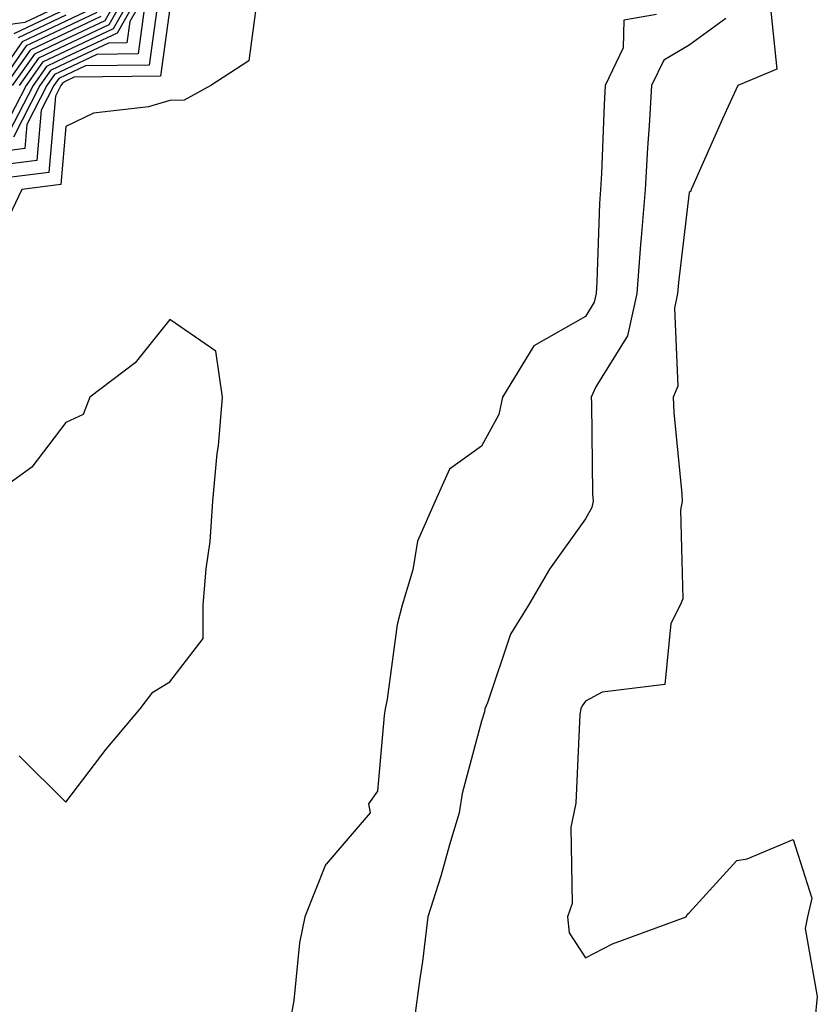
# Model space of a CAD drawing. Units: inches. Extents: x 1000163 to 1002803, y 7253018 to 7255658.
# Drawn here: x 1001024 to 1001100, y 7253473 to 7253568 of the extents above; entities that cross this region are included whole.
import ezdxf

# ---------------------------------------------------------------- set-up
doc = ezdxf.new("R2010")
doc.units = ezdxf.units.IN
doc.header["$MEASUREMENT"] = 0
doc.layers.add('Contour_10007253', color=7, linetype='Continuous', true_color=0xcb1a00)

msp = doc.modelspace()

# ---------------------------------------------------------------- linework, layer by layer
at = {"layer": 'Contour_10007253'}
for points in [[(1001035.159, 7253571.92, 3071), (1001032.591, 7253567.379, 3071), (1001028.05, 7253565.231, 3071), (1001025.804, 7253564.166, 3071), (1001024.222, 7253561.92, 3071), (1001022.132, 7253557.838, 3071)], [(1001035.775, 7253571.92, 3072), (1001032.982, 7253566.988, 3072), (1001028.05, 7253564.654, 3072), (1001026.194, 7253563.776, 3072), (1001024.896, 7253561.92, 3072), (1001022.571, 7253557.399, 3072)], [(1001033.929, 7253571.92, 3069), (1001031.81, 7253568.16, 3069), (1001028.05, 7253566.383, 3069), (1001025.023, 7253564.947, 3069), (1001022.894, 7253561.92, 3069)], [(1001036.38, 7253571.92, 3073), (1001034.212, 7253568.082, 3073), (1001033.929, 7253566.041, 3073), (1001032.151, 7253566.022, 3073), (1001028.05, 7253564.078, 3073), (1001026.585, 7253563.385, 3073), (1001025.56, 7253561.92, 3073), (1001023.011, 7253556.959, 3073)], [(1001034.544, 7253571.92, 3070), (1001032.2, 7253567.77, 3070), (1001028.05, 7253565.807, 3070), (1001025.413, 7253564.557, 3070), (1001023.558, 7253561.92, 3070)], [(1001037.034, 7253570.904, 3075), (1001036.077, 7253563.893, 3075), (1001029.954, 7253563.824, 3075), (1001028.05, 7253562.926, 3075), (1001027.366, 7253562.604, 3075), (1001026.888, 7253561.92, 3075), (1001025.677, 7253559.547, 3075), (1001025.267, 7253554.703, 3075), (1001020.198, 7253554.068, 3075)], [(1001046.458, 7253570.328, 3077), (1001045.657, 7253564.313, 3077), (1001042.015, 7253561.92, 3077), (1001039.446, 7253560.524, 3077), (1001038.05, 7253560.475, 3077), (1001036.009, 7253559.879, 3077), (1001030.706, 7253559.264, 3077), (1001028.05, 7253557.975, 3077), (1001027.581, 7253552.389, 3077), (1001023.812, 7253551.92, 3077), (1001021.946, 7253548.024, 3077)], [(1001028.05, 7253569.85, 3063), (1001024.114, 7253567.985, 3063), (1001022.239, 7253567.731, 3063)], [(1001038.05, 7253569.391, 3076), (1001037.151, 7253562.818, 3076), (1001028.86, 7253562.731, 3076), (1001028.05, 7253562.34, 3076), (1001027.767, 7253562.203, 3076), (1001027.562, 7253561.92, 3076), (1001027.044, 7253560.914, 3076), (1001026.419, 7253553.551, 3076), (1001018.714, 7253552.584, 3076)], [(1001030.628, 7253569.342, 3066), (1001028.05, 7253568.121, 3066), (1001023.841, 7253566.129, 3066), (1001020.892, 7253561.92, 3066)], [(1001031.019, 7253568.951, 3067), (1001028.05, 7253567.545, 3067), (1001024.232, 7253565.738, 3067), (1001021.556, 7253561.92, 3067)], [(1001035.628, 7253569.498, 3074), (1001035.003, 7253564.967, 3074), (1001031.048, 7253564.918, 3074), (1001028.05, 7253563.502, 3074), (1001026.976, 7253562.994, 3074), (1001026.224, 7253561.92, 3074), (1001024.3, 7253558.17, 3074), (1001024.114, 7253555.856, 3074), (1001021.693, 7253555.563, 3074)], [(1001028.05, 7253569.274, 3064), (1001023.06, 7253566.91, 3064)], [(1001095.823, 7253569.693, 3080), (1001096.468, 7253563.502, 3080), (1001092.718, 7253561.92, 3080), (1001091.253, 7253558.717, 3080), (1001088.401, 7253552.272, 3080), (1001088.245, 7253551.92, 3080), (1001088.206, 7253551.764, 3080), (1001088.05, 7253551.647, 3080), (1001087.005, 7253542.965, 3080), (1001086.927, 7253541.92, 3080), (1001086.624, 7253540.494, 3080), (1001086.966, 7253533.004, 3080), (1001086.497, 7253531.92, 3080), (1001086.575, 7253530.445, 3080), (1001087.337, 7253522.633, 3080), (1001087.376, 7253521.92, 3080), (1001087.2, 7253521.07, 3080), (1001087.435, 7253512.535, 3080), (1001087.191, 7253511.92, 3080), (1001086.263, 7253510.133, 3080), (1001085.696, 7253504.274, 3080), (1001079.681, 7253503.551, 3080), (1001078.05, 7253502.672, 3080), (1001077.747, 7253502.223, 3080), (1001077.61, 7253501.92, 3080), (1001077.532, 7253501.402, 3080), (1001077.132, 7253492.838, 3080), (1001076.927, 7253491.92, 3080), (1001076.653, 7253490.524, 3080), (1001076.771, 7253483.199, 3080), (1001076.341, 7253481.92, 3080), (1001076.507, 7253480.377, 3080), (1001078.05, 7253477.975, 3080), (1001080.667, 7253479.303, 3080), (1001087.757, 7253481.92, 3080), (1001087.845, 7253482.125, 3080), (1001088.05, 7253482.301, 3080), (1001092.63, 7253487.34, 3080), (1001093.626, 7253487.496, 3080), (1001098.05, 7253489.361, 3080), (1001099.847, 7253483.717, 3080), (1001099.417, 7253481.92, 3080), (1001099.193, 7253480.777, 3080), (1001100.374, 7253474.244, 3080), (1001100.14, 7253471.92, 3080)], [(1001031.409, 7253568.561, 3068), (1001028.05, 7253566.969, 3068), (1001024.632, 7253565.338, 3068), (1001022.22, 7253561.92, 3068)], [(1001028.05, 7253568.697, 3065), (1001023.45, 7253566.52, 3065)], [(1001084.896, 7253568.766, 3078), (1001081.741, 7253568.229, 3078), (1001081.683, 7253565.553, 3078), (1001079.964, 7253561.92, 3078), (1001079.857, 7253560.113, 3078), (1001079.603, 7253553.473, 3078), (1001079.515, 7253551.92, 3078), (1001079.407, 7253550.563, 3078), (1001079.163, 7253543.033, 3078), (1001079.085, 7253541.92, 3078), (1001078.9, 7253541.07, 3078), (1001078.05, 7253539.713, 3078), (1001073.099, 7253536.871, 3078), (1001070.062, 7253531.92, 3078), (1001069.71, 7253530.26, 3078), (1001068.05, 7253527.223, 3078), (1001064.974, 7253524.996, 3078), (1001063.597, 7253521.92, 3078), (1001061.907, 7253518.063, 3078), (1001061.439, 7253515.309, 3078), (1001060.413, 7253511.92, 3078), (1001059.935, 7253510.035, 3078), (1001058.987, 7253502.858, 3078), (1001058.792, 7253501.92, 3078), (1001058.675, 7253501.295, 3078), (1001058.05, 7253494, 3078), (1001057.181, 7253492.789, 3078), (1001057.337, 7253491.92, 3078), (1001053.109, 7253486.979, 3078), (1001053.05, 7253486.92, 3078), (1001051.068, 7253481.92, 3078), (1001050.55, 7253479.42, 3078), (1001049.984, 7253473.854, 3078), (1001049.642, 7253471.92, 3078)], [(1001091.575, 7253568.395, 3079), (1001088.05, 7253565.807, 3079), (1001085.589, 7253564.381, 3079), (1001084.427, 7253561.92, 3079), (1001084.202, 7253558.072, 3079), (1001084.026, 7253555.943, 3079), (1001083.802, 7253551.92, 3079), (1001083.431, 7253547.301, 3079), (1001083.353, 7253546.617, 3079), (1001083.001, 7253541.92, 3079), (1001082.122, 7253537.848, 3079), (1001079.056, 7253532.926, 3079), (1001078.616, 7253531.92, 3079), (1001078.646, 7253531.324, 3079), (1001078.753, 7253522.623, 3079), (1001078.792, 7253521.92, 3079), (1001078.665, 7253521.305, 3079), (1001078.05, 7253520.221, 3079), (1001074.593, 7253515.377, 3079), (1001072.571, 7253511.92, 3079), (1001070.862, 7253509.108, 3079), (1001068.636, 7253502.506, 3079), (1001068.382, 7253501.92, 3079), (1001068.333, 7253501.637, 3079), (1001068.05, 7253500.748, 3079), (1001066.194, 7253493.776, 3079), (1001065.892, 7253491.92, 3079), (1001064.974, 7253488.844, 3079), (1001064.134, 7253485.836, 3079), (1001062.903, 7253481.92, 3079), (1001062.376, 7253477.594, 3079), (1001062.112, 7253475.983, 3079), (1001061.585, 7253471.92, 3079)], [(1001023.548, 7253497.418, 3078), (1001028.05, 7253492.955, 3078), (1001031.937, 7253498.033, 3078), (1001035.208, 7253501.92, 3078), (1001036.429, 7253503.541, 3078), (1001038.05, 7253504.527, 3078), (1001041.263, 7253508.707, 3078), (1001041.253, 7253511.92, 3078), (1001041.546, 7253515.416, 3078), (1001041.927, 7253518.043, 3078), (1001042.21, 7253521.92, 3078), (1001042.63, 7253526.5, 3078), (1001042.728, 7253527.242, 3078), (1001043.128, 7253531.92, 3078), (1001042.503, 7253536.373, 3078), (1001038.05, 7253539.401, 3078), (1001034.739, 7253535.231, 3078), (1001030.364, 7253531.92, 3078), (1001029.72, 7253530.25, 3078), (1001028.05, 7253529.508, 3078), (1001024.769, 7253525.201, 3078), (1001020.228, 7253521.92, 3078)]]:
    msp.add_polyline3d(points, dxfattribs=at)

doc.saveas('drawing.dxf')
